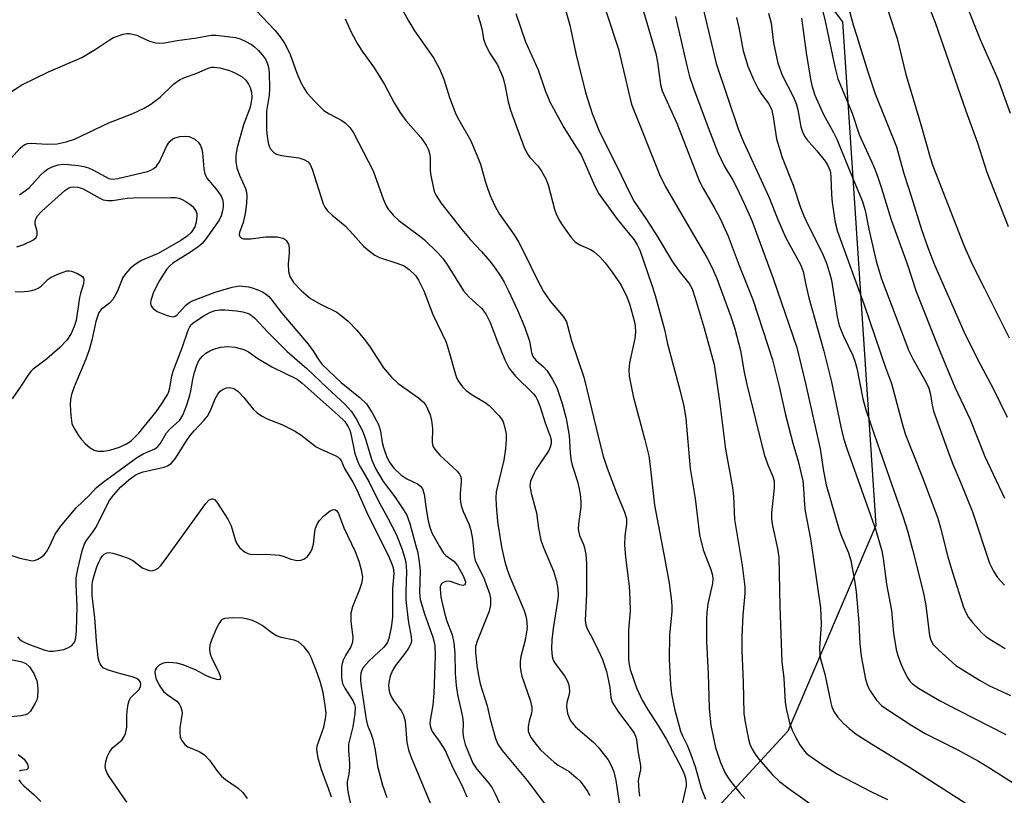
# Model space of a CAD drawing. Units: inches. Extents: x 1285760 to 1291760, y 481452 to 485453.
# Drawn here: x 1288821 to 1289041, y 483102 to 483275 of the extents above; entities that cross this region are included whole.
import ezdxf

# ---------------------------------------------------------------- set-up
doc = ezdxf.new("R2010")
doc.units = ezdxf.units.IN
doc.header["$MEASUREMENT"] = 0
doc.layers.add('NTRL-Trees', color=3, linetype='Continuous')
doc.layers.add('Undefined', color=1, linetype='Continuous')

msp = doc.modelspace()

# ---------------------------------------------------------------- linework, layer by layer
at = {"layer": 'NTRL-Trees'}
msp.add_lwpolyline([(1288596.38, 483424.43), (1288678.54, 483382.33), (1288724.37, 483378.17), (1288778.54, 483403.17), (1288811.76, 483414.24), (1288836.12, 483411.32), (1288955.05, 483340.15), (1289004.69, 483274.59), (1289012.18, 483162.22), (1288992.51, 483116.33), (1288953.54, 483074), (1288937.1, 483061.13), (1288904.98, 483066.34), (1288865.05, 483055.92), (1288852.03, 483023.8), (1288812.1, 482897.07), (1288780.85, 482737.35), (1288766.1, 482619.29), (1288756.52, 482575.98), (1288744.35, 482507.62)], dxfattribs=at)
at = {"layer": 'Undefined'}
for points, elevation in [([(1289019.81, 483288.54), (1289025.41, 483274.5), (1289032.28, 483254.78), (1289034.86, 483247.61), (1289036.96, 483241.1), (1289041.69, 483228.94)], 256), ([(1288972.01, 483284.53), (1288976.5, 483265.31), (1288981.46, 483250.78), (1288982.64, 483247.85), (1288988.31, 483235.56), (1288990.3, 483230.5), (1288992.03, 483226.57), (1288992.93, 483224.77), (1288995.31, 483220.44), (1288995.95, 483218.92), (1288996.53, 483215.95), (1288997.24, 483213.04), (1289000.54, 483201.13), (1289002.22, 483194.61), (1289004.35, 483184.24), (1289004.97, 483181.73), (1289005.79, 483179.18), (1289012.15, 483161.22), (1289013.5, 483156.54), (1289013.82, 483154.89), (1289014.54, 483149.16), (1289015.64, 483143.29), (1289016.12, 483138.21), (1289016.67, 483134.56), (1289017.06, 483133.21), (1289017.74, 483131.37), (1289018.54, 483129.6), (1289019.32, 483128.14), (1289019.76, 483127.51), (1289020.29, 483126.95), (1289021.66, 483125.92), (1289026.4, 483123.14), (1289030.5, 483120.99), (1289041.21, 483115.6)], 270), ([(1289005.07, 483281.44), (1289007.13, 483273.95), (1289007.9, 483271.4), (1289010.38, 483263.45), (1289012.03, 483258.57), (1289016.8, 483246.72), (1289018.4, 483240.76), (1289020.06, 483235.72), (1289022.37, 483228.29), (1289023.75, 483224.25), (1289025.29, 483220.4), (1289031.82, 483205.55), (1289034.84, 483199.34), (1289038.33, 483192.8), (1289041.48, 483186.38)], 260), ([(1289013.17, 483282.27), (1289016.9, 483270.94), (1289018.86, 483262.9), (1289022.08, 483252.23), (1289024.28, 483244.34), (1289024.9, 483242.47), (1289031.75, 483224.92), (1289033.66, 483220.55), (1289036.45, 483215.11), (1289041.91, 483204.09)], 258), ([(1288959.42, 483280.08), (1288963.07, 483267.54), (1288963.45, 483265.64), (1288964.12, 483260.67), (1288964.48, 483259.26), (1288967.77, 483252.02), (1288972.8, 483238.99), (1288973.59, 483237.45), (1288976.08, 483233.19), (1288977.33, 483230.9), (1288979.22, 483226.76), (1288981.65, 483220.27), (1288984.79, 483212.41), (1288989.11, 483199.22), (1288990.58, 483193.23), (1288991.96, 483186.94), (1288993.6, 483180.58), (1288994.82, 483176.6), (1288995.86, 483172.16), (1288996.05, 483170.51), (1288996.25, 483166.84), (1288996.4, 483165.41), (1288997.55, 483159.25), (1288999.83, 483143.85), (1288999.94, 483140.15), (1288999.62, 483134.87), (1288999.65, 483133.47), (1288999.84, 483132.47), (1289000.78, 483129.05), (1289002.1, 483122.62), (1289002.35, 483121.77), (1289002.8, 483120.73), (1289003.59, 483119.56), (1289004.91, 483118.07), (1289006.19, 483116.92), (1289007.79, 483115.69), (1289011.18, 483113.5), (1289019.43, 483108.46), (1289032.33, 483100.2)], 274), ([(1288873.82, 483277.18), (1288878, 483272.74), (1288879.22, 483271.3), (1288880.15, 483269.88), (1288881.36, 483267.55), (1288882.89, 483263.19), (1288883.79, 483261.07), (1288884.48, 483259.86), (1288885.27, 483258.71), (1288886.85, 483256.95), (1288888.99, 483254.87), (1288890.18, 483254.08), (1288892.98, 483252.58), (1288893.72, 483252.11), (1288894.75, 483251.08), (1288895.61, 483249.89), (1288899.94, 483241.34), (1288900.44, 483240.11), (1288902.21, 483235.09), (1288902.87, 483233.54), (1288903.3, 483232.81), (1288904.44, 483231.46), (1288905.67, 483230.26), (1288910.3, 483226.89), (1288911.45, 483225.96), (1288914.39, 483223.05), (1288915.58, 483221.74), (1288916.71, 483220.08), (1288920.11, 483214.62), (1288921.41, 483213.17), (1288924.21, 483210.62), (1288925.17, 483209.29), (1288926.06, 483207.56), (1288927.72, 483203.19), (1288929.34, 483199.2), (1288930.27, 483197.43), (1288931.05, 483196.36), (1288931.77, 483195.55), (1288935.78, 483191.59), (1288936.27, 483190.94), (1288936.65, 483190.21), (1288937.21, 483188.68), (1288938.32, 483185.12), (1288939.5, 483182.15), (1288939.66, 483181.34), (1288939.67, 483180.53), (1288939.5, 483179.74), (1288939.14, 483179), (1288936.35, 483174.78), (1288935.79, 483173.78), (1288935.11, 483172.15), (1288934.93, 483171.05), (1288935.2, 483169.44), (1288936.45, 483165.05), (1288936.86, 483161.64), (1288937.39, 483158.93), (1288937.96, 483157.31), (1288940.22, 483152.07), (1288940.86, 483149.8), (1288941.21, 483148.1), (1288941.29, 483146.85), (1288941.21, 483145.81), (1288940.16, 483139.27), (1288939.82, 483136.72), (1288939.75, 483134.73), (1288939.9, 483133.02), (1288940.16, 483132.2), (1288940.56, 483131.42), (1288942.67, 483128.67), (1288943.27, 483127.67), (1288943.57, 483126.89), (1288943.72, 483126.12), (1288943.75, 483125.08), (1288943.61, 483124.3), (1288943.18, 483122.76), (1288943.09, 483121.83), (1288943.37, 483120.25), (1288943.96, 483118.8), (1288944.36, 483118.16), (1288945.15, 483117.31), (1288949.23, 483113.81), (1288950.22, 483112.75), (1288952.41, 483109.92), (1288953.19, 483108.49), (1288953.7, 483107.26), (1288954.16, 483105.33), (1288955.26, 483097.86)], 288), ([(1288906.57, 483277.19), (1288907.83, 483274.88), (1288909.2, 483272.63), (1288913.4, 483266.62), (1288914.8, 483264.16), (1288915.7, 483261.83), (1288916.99, 483257.76), (1288918.44, 483253.99), (1288919.07, 483252.72), (1288921.71, 483248.23), (1288923.2, 483244.75), (1288923.91, 483242.84), (1288924.96, 483239.04), (1288925.61, 483237.09), (1288926.23, 483235.48), (1288927.27, 483233.23), (1288928.19, 483231.69), (1288931.43, 483227.06), (1288932.38, 483225.56), (1288933.77, 483222.95), (1288936.62, 483217.01), (1288938.01, 483214.46), (1288939.5, 483212.31), (1288942.46, 483208.77), (1288943.09, 483207.69), (1288943.44, 483206.59), (1288944.23, 483203.47), (1288947.01, 483195.36), (1288950.48, 483180.91), (1288951.32, 483177.71), (1288952.22, 483175.02), (1288954.27, 483169.51), (1288956, 483165.41), (1288956.49, 483163.76), (1288956.54, 483162.61), (1288956.1, 483159.87), (1288956.05, 483157.94), (1288956.27, 483155.18), (1288957.07, 483148.66), (1288957.24, 483145.76), (1288957.29, 483143.18), (1288956.97, 483138.84), (1288956.94, 483136.55), (1288956.99, 483132.27), (1288957.08, 483131.18), (1288957.3, 483130.06), (1288958.75, 483126.01), (1288960.02, 483123.25), (1288961.16, 483121.25), (1288963.65, 483117.47), (1288965.44, 483114.49), (1288968.82, 483108.12), (1288969.37, 483106.84), (1288969.69, 483105.81), (1288969.82, 483104.82), (1288969.79, 483104.05), (1288968.44, 483097.9)], 284), ([(1288942.58, 483278.32), (1288943.87, 483273.89), (1288945.19, 483267.58), (1288947.36, 483258.87), (1288948.87, 483254.14), (1288950.49, 483250.07), (1288954.45, 483242.3), (1288957.3, 483236.24), (1288958.19, 483234.53), (1288960.94, 483230.52), (1288963.35, 483226.83), (1288966.79, 483221.07), (1288968.51, 483218.68), (1288970.5, 483216.26), (1288971.14, 483215.06), (1288971.84, 483212.95), (1288973.85, 483206.27), (1288976.04, 483198.17), (1288977.29, 483189.98), (1288978.62, 483179.29), (1288980.19, 483170.72), (1288980.36, 483168.8), (1288980.61, 483163.56), (1288982.33, 483153.31), (1288982.92, 483148.54), (1288982.9, 483147.04), (1288982.44, 483142.22), (1288982.22, 483137.53), (1288982.28, 483134.33), (1288982.58, 483127.3), (1288982.73, 483120.29), (1288983, 483118.35), (1288983.76, 483114.57), (1288984.05, 483113.43), (1288984.52, 483112.33), (1288985.23, 483111.18), (1288986.07, 483110.07), (1288989.13, 483106.6), (1288990.67, 483105.09), (1288992.5, 483103.67), (1289002.58, 483096.52)], 278), ([(1289032.12, 483279.12), (1289035.47, 483270.65), (1289039.39, 483261.85), (1289042.13, 483254.25)], 254), ([(1288893.7, 483275.26), (1288895.1, 483272.16), (1288896.53, 483269.56), (1288897.63, 483267.82), (1288900.03, 483264.58), (1288901.43, 483262.38), (1288902.48, 483260.64), (1288904.62, 483256.58), (1288905.88, 483254.44), (1288907.22, 483252.63), (1288910.61, 483248.79), (1288911.81, 483247.13), (1288912.33, 483246.06), (1288912.55, 483245.28), (1288912.65, 483244.43), (1288912.72, 483241.48), (1288912.83, 483240.31), (1288913.42, 483237.44), (1288913.68, 483236.61), (1288914.03, 483235.86), (1288915.1, 483234.23), (1288919.74, 483228.29), (1288921.62, 483226.05), (1288924.14, 483223.37), (1288925.98, 483221.23), (1288927.22, 483219.66), (1288928.34, 483217.99), (1288929.18, 483216.56), (1288930.16, 483214.62), (1288932.17, 483210.25), (1288933.8, 483206.43), (1288934.86, 483203.34), (1288935.31, 483200.87), (1288935.6, 483199.96), (1288936.24, 483199.15), (1288937.99, 483197.61), (1288938.78, 483196.76), (1288940.02, 483194.8), (1288940.95, 483192.99), (1288942.18, 483189.44), (1288943.06, 483186.11), (1288943.72, 483182.28), (1288943.94, 483178.39), (1288944.15, 483176.68), (1288944.38, 483175.69), (1288945.54, 483172.07), (1288945.95, 483170.38), (1288946.13, 483169.24), (1288946.29, 483167.51), (1288946.29, 483166.36), (1288945.77, 483162.56), (1288945.72, 483161.4), (1288946.04, 483159.99), (1288946.91, 483157.99), (1288947.17, 483157.21), (1288947.4, 483155.77), (1288947.57, 483153.73), (1288947.58, 483146.99), (1288947.3, 483141.13), (1288947.4, 483140.09), (1288947.73, 483139.18), (1288948.8, 483137.32), (1288950.18, 483134.43), (1288951.14, 483132.31), (1288951.63, 483131), (1288952.04, 483129.62), (1288952.5, 483127.58), (1288952.77, 483126.11), (1288953, 483123.86), (1288953.33, 483122.84), (1288954.73, 483120.57), (1288957.81, 483116.59), (1288958.24, 483115.88), (1288958.54, 483115.2), (1288958.73, 483114.44), (1288959.06, 483111.96), (1288959.64, 483108.64), (1288959.6, 483107.81), (1288959.14, 483105.31), (1288959.23, 483103.09), (1288959.42, 483101.81)], 286), ([(1288923.36, 483276.17), (1288923.94, 483274.18), (1288924.28, 483272.75), (1288924.62, 483270.79), (1288924.98, 483269.73), (1288925.94, 483267.72), (1288927.72, 483265.01), (1288928.89, 483262.29), (1288929.27, 483260.91), (1288930.13, 483256.75), (1288930.61, 483254.95), (1288933.69, 483246.57), (1288934.45, 483245), (1288934.94, 483244.36), (1288936.72, 483242.5), (1288937.51, 483241.31), (1288938.49, 483239.58), (1288938.99, 483238.25), (1288940.42, 483232.85), (1288940.82, 483231.77), (1288941.42, 483230.53), (1288941.97, 483229.57), (1288942.79, 483228.38), (1288944.17, 483226.53), (1288944.92, 483225.68), (1288945.36, 483225.31), (1288946.11, 483224.86), (1288948.49, 483223.8), (1288949.23, 483223.36), (1288950.54, 483222.17), (1288951.76, 483220.88), (1288953.34, 483218.77), (1288955.34, 483215.87), (1288956.61, 483213.27), (1288957.18, 483211.67), (1288958.29, 483207.71), (1288958.47, 483206.71), (1288958.54, 483205.39), (1288958.39, 483203.99), (1288957.16, 483198.51), (1288957.05, 483197.03), (1288957.12, 483195.57), (1288957.98, 483191.12), (1288960.62, 483181.35), (1288961.46, 483177.8), (1288961.79, 483175.48), (1288962.76, 483166.74), (1288965.08, 483154.64), (1288966, 483149.36), (1288966.57, 483145.35), (1288966.66, 483144.06), (1288966.64, 483143.02), (1288966.07, 483137.74), (1288966.02, 483132.43), (1288966.34, 483126.68), (1288966.58, 483124.69), (1288967.25, 483121.28), (1288968.58, 483116.34), (1288968.98, 483115.32), (1288970.06, 483113.23), (1288970.9, 483111.13), (1288971.81, 483108.45), (1288973.2, 483103.6), (1288973.68, 483102.27), (1288974.17, 483101.19)], 282), ([(1288931.78, 483276.45), (1288933.98, 483270.17), (1288936.77, 483263.89), (1288938.34, 483259.27), (1288939.38, 483256.74), (1288942.49, 483251.08), (1288945.31, 483246.69), (1288946.37, 483244.92), (1288949.39, 483238.08), (1288950.34, 483236.22), (1288954.39, 483230.57), (1288958.19, 483225.95), (1288958.87, 483224.89), (1288959.46, 483223.65), (1288962.09, 483216.1), (1288962.87, 483213.58), (1288965, 483205.96), (1288965.69, 483202.77), (1288968.42, 483192.53), (1288969.31, 483188.86), (1288969.77, 483186.12), (1288970.73, 483174.95), (1288971.84, 483168.25), (1288972.81, 483160.13), (1288973.63, 483156.8), (1288975.36, 483152.43), (1288975.71, 483151.12), (1288975.77, 483150.35), (1288975.69, 483149.31), (1288974.68, 483144.72), (1288974.42, 483142.83), (1288974.33, 483141.42), (1288974.37, 483136.34), (1288974.77, 483129.21), (1288974.93, 483121.43), (1288975.36, 483117.58), (1288976.35, 483112.72), (1288977.48, 483109.32), (1288978.46, 483107.08), (1288979.02, 483106.15), (1288979.72, 483105.2), (1288981.74, 483102.66), (1288982.9, 483101.34)], 280), ([(1288952, 483276.84), (1288954.69, 483268.56), (1288957.23, 483257.76), (1288957.71, 483256.06), (1288963.86, 483240.54), (1288965.16, 483237.99), (1288970.92, 483228.02), (1288974.46, 483222.07), (1288975.68, 483219.57), (1288976.64, 483217.32), (1288979.82, 483208.89), (1288980.7, 483206.12), (1288981.96, 483201.31), (1288982.8, 483196.42), (1288983.35, 483193.68), (1288987.27, 483178.08), (1288988.02, 483175.78), (1288989.19, 483173.2), (1288989.45, 483172.16), (1288989.47, 483170.59), (1288988.89, 483165.03), (1288988.86, 483163.71), (1288989.09, 483162.12), (1288990.24, 483157.08), (1288990.5, 483155.16), (1288990.75, 483144.26), (1288991.18, 483131.8), (1288991.62, 483128.17), (1288991.95, 483122.75), (1288992.19, 483121.02), (1288992.87, 483118.16), (1288993.5, 483116.58), (1288994.24, 483115.05), (1288995.23, 483113.29), (1288995.98, 483112.14), (1288996.61, 483111.43), (1288997.48, 483110.72), (1289000.38, 483108.73), (1289003.62, 483106.75), (1289011.03, 483102.85), (1289014.8, 483101.06)], 276), ([(1288967.45, 483275.78), (1288970.03, 483264.54), (1288970.59, 483262.44), (1288971.47, 483259.81), (1288974.73, 483251.01), (1288976.87, 483245.45), (1288978.28, 483242.49), (1288980.25, 483239.26), (1288981.07, 483237.74), (1288982.85, 483233.96), (1288984.46, 483230.26), (1288989.28, 483217.34), (1288994.54, 483201.95), (1288996.46, 483193.9), (1288999.72, 483179.37), (1289000.48, 483174.36), (1289001.11, 483171.28), (1289003.96, 483161.26), (1289004.59, 483159.59), (1289006.08, 483156.13), (1289006.56, 483154.45), (1289007.5, 483149.52), (1289007.79, 483147.45), (1289008.33, 483140.6), (1289008.58, 483135.84), (1289008.86, 483133.08), (1289009.87, 483127.93), (1289010.41, 483126.3), (1289010.91, 483125.31), (1289012.29, 483123.24), (1289013.44, 483122.08), (1289015.26, 483120.77), (1289020.16, 483117.58), (1289023.18, 483115.8), (1289030.46, 483112.14), (1289035.04, 483109.66), (1289037.54, 483108.18), (1289042.69, 483104.88)], 272), ([(1288981.08, 483275.62), (1288981.6, 483273.37), (1288982.57, 483268.17), (1288983.57, 483264.76), (1288984.85, 483261.78), (1288985.87, 483259.66), (1288986.5, 483258.67), (1288988.17, 483256.42), (1288988.84, 483255.13), (1288989.26, 483253.46), (1288989.97, 483248.5), (1288991.24, 483244.33), (1288993.7, 483238.21), (1288995.37, 483233.2), (1288996.09, 483231.34), (1288996.9, 483229.53), (1289000.27, 483222.95), (1289001.2, 483220.53), (1289001.91, 483218.34), (1289002.26, 483216.95), (1289003.55, 483208.8), (1289004, 483206.83), (1289004.92, 483204.46), (1289006.99, 483200.14), (1289007.5, 483198.88), (1289007.92, 483197.31), (1289009.29, 483190.49), (1289009.94, 483188.02), (1289012.5, 483180.42), (1289018.28, 483164.08), (1289019.21, 483161.03), (1289020.43, 483156.59), (1289022.81, 483147.1), (1289023.34, 483144.38), (1289024.13, 483137.7), (1289024.44, 483136.64), (1289024.93, 483135.7), (1289026.11, 483134.45), (1289030.05, 483131), (1289035.31, 483127.69), (1289037.38, 483126.55), (1289042.23, 483124.32)], 268), ([(1288988.23, 483276.55), (1288988.81, 483274.3), (1288989.33, 483269.96), (1288990.3, 483265.37), (1288991.26, 483262.7), (1288993.71, 483257.96), (1288994.36, 483256.37), (1288994.78, 483254.98), (1288995.44, 483251.16), (1288995.76, 483250.1), (1288996.26, 483249.09), (1288996.74, 483248.4), (1288999.01, 483245.85), (1289000.83, 483243.55), (1289001.46, 483242.57), (1289001.89, 483241.56), (1289002.06, 483240.91), (1289002.15, 483240.06), (1289002.26, 483236.05), (1289002.41, 483234.3), (1289003.08, 483229.87), (1289003.59, 483227.86), (1289009.56, 483211.47), (1289014.35, 483197.47), (1289015.65, 483193.93), (1289018.03, 483185), (1289018.74, 483182.71), (1289022.59, 483172.94), (1289025.99, 483163.83), (1289026.62, 483161.73), (1289028.26, 483155.23), (1289029.26, 483151.72), (1289031.76, 483144.02), (1289032.3, 483142.7), (1289032.83, 483141.7), (1289033.7, 483140.58), (1289035.83, 483138.28), (1289036.67, 483137.52), (1289037.6, 483136.88), (1289041.01, 483134.81)], 266), ([(1288995.55, 483275.41), (1288996.63, 483267.71), (1288997.57, 483261.83), (1288997.89, 483260.41), (1288998.57, 483258.23), (1288999.11, 483256.89), (1289000.5, 483253.98), (1289002.71, 483249.96), (1289003.46, 483248.45), (1289006.85, 483240.01), (1289009.18, 483234.55), (1289009.79, 483232.52), (1289010.59, 483228.37), (1289012.25, 483221.23), (1289013.44, 483217.31), (1289019.52, 483201.22), (1289020.39, 483199.44), (1289023.37, 483194.14), (1289023.97, 483192.84), (1289024.38, 483191.48), (1289024.73, 483189.07), (1289025.05, 483187.77), (1289028.53, 483178.08), (1289029.34, 483175.93), (1289031.07, 483171.91), (1289033.71, 483165.28), (1289037.51, 483153.83), (1289038.39, 483152.04), (1289039.28, 483150.62), (1289040.85, 483148.92)], 264), ([(1289000.31, 483276.96), (1289000.87, 483274.77), (1289002.98, 483264.61), (1289003.71, 483261.93), (1289006.84, 483254.21), (1289008.46, 483249.48), (1289011.61, 483242.5), (1289012.47, 483240.38), (1289013.38, 483237.7), (1289015.58, 483230.44), (1289019.14, 483220.59), (1289021.18, 483214.42), (1289026.12, 483201.89), (1289029.81, 483193.07), (1289033.22, 483185.9), (1289036.48, 483177.6), (1289040.87, 483168.31)], 262), ([(1288811.73, 483254.24), (1288821.51, 483260.53), (1288827.52, 483263.48), (1288834.94, 483266.66), (1288837.95, 483268.43), (1288841.05, 483270.55), (1288842.04, 483271.12), (1288844.19, 483271.91), (1288845.01, 483272.05), (1288845.57, 483272.03), (1288847.25, 483271.64), (1288849.53, 483270.56), (1288850.33, 483270.27), (1288851.41, 483269.97), (1288852.23, 483269.86), (1288853.36, 483269.95), (1288856.18, 483270.48), (1288860.62, 483271.08), (1288863.84, 483271.65), (1288864.91, 483271.64), (1288869.23, 483271.14), (1288870.28, 483270.8), (1288871.55, 483270.22), (1288872.79, 483269.56), (1288873.46, 483269.08), (1288874.28, 483268.33), (1288875.23, 483267.22), (1288875.91, 483266.28), (1288876.38, 483265.27), (1288876.58, 483264.46), (1288876.73, 483263.34), (1288876.81, 483259.75), (1288876.72, 483258.26), (1288876.18, 483254.69), (1288876.16, 483250.55), (1288876.28, 483249.09), (1288876.5, 483247.66), (1288876.75, 483246.86), (1288877.01, 483246.36), (1288877.73, 483245.51), (1288878.42, 483245.08), (1288879.54, 483244.81), (1288883.39, 483244.29), (1288884.5, 483243.92), (1288885.46, 483243.35), (1288885.91, 483242.78), (1288886.36, 483241.75), (1288888.8, 483234.03), (1288889.17, 483233.27), (1288889.8, 483232.43), (1288890.82, 483231.46), (1288893.69, 483229.07), (1288895.53, 483227.19), (1288897.82, 483224.58), (1288899.14, 483223.42), (1288900.37, 483222.58), (1288901.39, 483222.03), (1288905.49, 483220.7), (1288906.86, 483220.14), (1288908.03, 483219.34), (1288909.46, 483217.95), (1288910.1, 483216.98), (1288911.28, 483214.57), (1288913.26, 483209.33), (1288916.23, 483203.11), (1288916.96, 483200.94), (1288918.36, 483195.89), (1288918.67, 483195.07), (1288919.07, 483194.31), (1288919.9, 483193.14), (1288920.7, 483192.35), (1288922.08, 483191.41), (1288924.95, 483189.71), (1288925.84, 483189.03), (1288928.05, 483186.76), (1288928.57, 483186.08), (1288928.95, 483185.34), (1288929.36, 483184), (1288929.62, 483182.62), (1288929.65, 483181.44), (1288929.53, 483179.36), (1288929.15, 483176.82), (1288927.44, 483169.73), (1288927.31, 483168.44), (1288927.39, 483166.76), (1288927.74, 483163.13), (1288928.36, 483158.79), (1288928.67, 483157.08), (1288929.36, 483154.13), (1288929.88, 483152.38), (1288930.49, 483150.77), (1288933.67, 483143.27), (1288934.06, 483142.02), (1288934.21, 483141.22), (1288934.31, 483139.56), (1288934.22, 483138.42), (1288933.81, 483136.38), (1288932.94, 483132.99), (1288932.81, 483131.85), (1288932.78, 483130.71), (1288932.9, 483129.62), (1288933.13, 483128.57), (1288935.06, 483123.06), (1288935.36, 483121.7), (1288935.39, 483120.91), (1288935.32, 483120.38), (1288934.8, 483118.53), (1288934.58, 483117.41), (1288934.59, 483116.32), (1288934.83, 483115.54), (1288935.22, 483114.82), (1288936.07, 483113.7), (1288937.35, 483112.2), (1288939.03, 483110.57), (1288940.34, 483109.42), (1288941.27, 483108.78), (1288943.68, 483107.34), (1288945.37, 483105.95), (1288946.15, 483105.15), (1288947.24, 483103.77), (1288947.88, 483102.79), (1288948.23, 483102)], 290), ([(1288818.39, 483243.42), (1288821.15, 483246.41), (1288821.78, 483246.98), (1288822.21, 483247.24), (1288822.84, 483247.46), (1288823.63, 483247.54), (1288827.23, 483247.35), (1288829.4, 483247.41), (1288831.46, 483247.84), (1288833.33, 483248.47), (1288840.99, 483252.07), (1288846.32, 483254.18), (1288848.87, 483255.35), (1288850.33, 483256.24), (1288852.43, 483257.78), (1288855.41, 483260.68), (1288856.75, 483261.66), (1288857.73, 483262.14), (1288860.63, 483263.19), (1288863.12, 483264.26), (1288863.88, 483264.48), (1288864.4, 483264.54), (1288865.75, 483264.36), (1288867.92, 483263.74), (1288869.21, 483263.18), (1288870.69, 483262.36), (1288871.53, 483261.64), (1288872.17, 483260.75), (1288872.53, 483259.98), (1288872.83, 483258.86), (1288872.88, 483257.72), (1288872.69, 483256.33), (1288872.4, 483255.37), (1288871.03, 483251.65), (1288869.64, 483246.55), (1288869.31, 483244.85), (1288869.29, 483243.48), (1288869.56, 483242.06), (1288870.13, 483240.38), (1288871.44, 483237.45), (1288871.68, 483236.63), (1288871.77, 483235.8), (1288871.67, 483234.12), (1288871.37, 483231.87), (1288870.93, 483229.88), (1288870.1, 483227.59), (1288870.06, 483227.11), (1288870.18, 483226.75), (1288870.56, 483226.35), (1288871.01, 483226.21), (1288871.54, 483226.17), (1288872.69, 483226.23), (1288875.94, 483226.66), (1288878.53, 483226.64), (1288879.81, 483226.37), (1288880.22, 483226.16), (1288880.58, 483225.84), (1288881.09, 483225.02), (1288881.23, 483224.18), (1288881.21, 483222.99), (1288880.97, 483220.58), (1288881.08, 483218.88), (1288881.37, 483217.81), (1288882.15, 483216.48), (1288883.97, 483214.57), (1288885.94, 483212.92), (1288888.37, 483211.52), (1288891.88, 483209.81), (1288892.83, 483209.12), (1288894.41, 483207.79), (1288896.31, 483205.84), (1288898.29, 483203.41), (1288899.3, 483202.02), (1288902.27, 483197.45), (1288904.05, 483195.31), (1288905.51, 483193.95), (1288910.1, 483190.71), (1288911.19, 483189.77), (1288911.7, 483189.07), (1288912.1, 483188.3), (1288912.65, 483186.94), (1288913.02, 483185.69), (1288913.18, 483183.85), (1288913.1, 483180.82), (1288913.18, 483180.3), (1288913.38, 483179.82), (1288913.98, 483178.93), (1288914.87, 483177.91), (1288918.74, 483174.35), (1288919.22, 483173.72), (1288919.44, 483173.25), (1288919.57, 483172.75), (1288919.62, 483171.96), (1288919.37, 483169.48), (1288919.35, 483168.31), (1288919.42, 483167.46), (1288919.59, 483166.66), (1288920.03, 483165.37), (1288921.34, 483162.59), (1288921.8, 483161.2), (1288922.17, 483159.18), (1288922.52, 483155.45), (1288922.75, 483154.4), (1288923.17, 483153.42), (1288924.59, 483150.68), (1288925.94, 483147.02), (1288926.18, 483145.99), (1288926.15, 483144.54), (1288925.87, 483143.11), (1288923.14, 483136.43), (1288922.82, 483135.24), (1288922.78, 483133.92), (1288923.09, 483130.99), (1288923.37, 483129.11), (1288923.84, 483126.93), (1288925.38, 483121.96), (1288925.97, 483119.32), (1288927.27, 483114.68), (1288927.77, 483113.41), (1288928.74, 483112.03), (1288934.3, 483105.35), (1288940.22, 483097.54)], 292), ([(1288821.02, 483236), (1288823.16, 483237.58), (1288825.68, 483240.39), (1288826.58, 483241.24), (1288827.31, 483241.74), (1288828.35, 483242.3), (1288829.69, 483242.75), (1288830.77, 483242.86), (1288831.89, 483242.81), (1288834.13, 483242.56), (1288835.42, 483242.31), (1288836.41, 483242.01), (1288837.42, 483241.57), (1288840.93, 483239.67), (1288841.72, 483239.51), (1288842.95, 483239.64), (1288849.63, 483241.26), (1288850.37, 483241.52), (1288851.02, 483241.88), (1288851.62, 483242.43), (1288852.28, 483243.41), (1288853.87, 483246.82), (1288854.31, 483247.55), (1288854.66, 483247.97), (1288855.27, 483248.48), (1288855.74, 483248.73), (1288856.79, 483249.02), (1288857.88, 483249.14), (1288858.93, 483249), (1288860.15, 483248.45), (1288860.97, 483247.73), (1288861.43, 483247.02), (1288861.72, 483246.21), (1288861.9, 483245.36), (1288862.14, 483241.81), (1288862.37, 483240.7), (1288862.86, 483239.76), (1288865.01, 483237.2), (1288866.02, 483235.72), (1288866.31, 483234.96), (1288866.49, 483234.16), (1288866.5, 483233.32), (1288866.37, 483232.47), (1288866.07, 483231.35), (1288865.56, 483230.37), (1288862.68, 483226.28), (1288861.8, 483225.19), (1288860.91, 483224.43), (1288859.23, 483223.24), (1288855.24, 483220.74), (1288854.6, 483220.21), (1288853.87, 483219.34), (1288852.27, 483216.93), (1288850.97, 483214.31), (1288850.31, 483212.41), (1288850.27, 483211.88), (1288850.45, 483211.2), (1288850.84, 483210.62), (1288851.77, 483210.01), (1288853.98, 483209.11), (1288854.79, 483208.88), (1288855.3, 483208.82), (1288855.75, 483208.93), (1288856.13, 483209.17), (1288858.06, 483211.36), (1288858.73, 483211.88), (1288859.43, 483212.27), (1288864.69, 483214.29), (1288868.48, 483215.44), (1288870.14, 483215.7), (1288872.14, 483215.51), (1288872.95, 483215.29), (1288874.25, 483214.8), (1288875.27, 483214.34), (1288875.97, 483213.93), (1288876.59, 483213.41), (1288877.14, 483212.81), (1288879.57, 483209.62), (1288885.48, 483202.69), (1288886.68, 483201.07), (1288887.88, 483199.03), (1288888.58, 483198.14), (1288892.84, 483194.16), (1288897.05, 483190.7), (1288898.44, 483189.37), (1288899.75, 483187.38), (1288901.18, 483184.75), (1288901.63, 483183.27), (1288902, 483180.74), (1288902.24, 483179.66), (1288903.02, 483177.46), (1288903.68, 483176.24), (1288904.67, 483174.93), (1288906.17, 483173.5), (1288907.51, 483172.62), (1288909.88, 483171.53), (1288910.54, 483171.02), (1288911, 483170.4), (1288911.36, 483169.24), (1288911.78, 483165.84), (1288912.27, 483163.24), (1288912.62, 483161.85), (1288913.09, 483160.62), (1288914.76, 483157.52), (1288915.69, 483156.08), (1288916.22, 483155.53), (1288917.94, 483154.27), (1288918.8, 483153.27), (1288920.05, 483151.03), (1288920.58, 483149.68), (1288920.52, 483149.13), (1288920.4, 483148.99), (1288920.03, 483148.87), (1288919.32, 483148.99), (1288917.2, 483149.75), (1288916.67, 483149.79), (1288916.15, 483149.71), (1288915.47, 483149.41), (1288915.17, 483149.11), (1288914.95, 483148.57), (1288914.89, 483148.03), (1288915.09, 483146.27), (1288915.78, 483143.05), (1288916.36, 483141.13), (1288917.56, 483137.8), (1288917.99, 483136.08), (1288918.22, 483133.64), (1288918.29, 483129.18), (1288918.5, 483126.52), (1288918.79, 483124.48), (1288919.91, 483119.56), (1288920.02, 483118.23), (1288920.01, 483115.95), (1288920.09, 483114.83), (1288920.53, 483113.37), (1288921.67, 483110.42), (1288922.24, 483109.18), (1288923.13, 483107.86), (1288925.62, 483104.86), (1288926.5, 483103.66), (1288927.18, 483102.38), (1288928.14, 483100.26)], 294), ([(1288820.41, 483224.41), (1288822.03, 483224.92), (1288824.16, 483225.96), (1288824.75, 483226.49), (1288824.99, 483227.08), (1288824.97, 483227.83), (1288824.55, 483229.47), (1288824.5, 483230.01), (1288824.64, 483230.65), (1288825.03, 483231.31), (1288826.03, 483232.34), (1288831.11, 483236.98), (1288832.01, 483237.6), (1288832.5, 483237.76), (1288833.01, 483237.81), (1288834.08, 483237.73), (1288835.12, 483237.44), (1288838.93, 483235.25), (1288839.72, 483234.94), (1288840.72, 483234.74), (1288841.81, 483234.74), (1288845.03, 483235.24), (1288846.49, 483235.35), (1288854.84, 483235.44), (1288855.8, 483235.4), (1288856.61, 483235.26), (1288857.2, 483235.06), (1288858.16, 483234.54), (1288859.07, 483233.92), (1288859.69, 483233.39), (1288860.18, 483232.76), (1288860.43, 483232.3), (1288860.57, 483231.8), (1288860.62, 483231.27), (1288860.48, 483229.9), (1288860.13, 483228.91), (1288859.33, 483227.62), (1288858.42, 483226.76), (1288857.01, 483225.84), (1288851.96, 483222.96), (1288850.74, 483222.37), (1288848.28, 483221.34), (1288847.5, 483220.92), (1288846.53, 483220.26), (1288845.67, 483219.47), (1288844.68, 483218.4), (1288844.12, 483217.57), (1288842.82, 483214.39), (1288841.87, 483212.68), (1288841.15, 483211.86), (1288839.23, 483210.44), (1288838.75, 483209.75), (1288838.09, 483207.75), (1288837.2, 483203.59), (1288836.58, 483201.44), (1288835.81, 483199.37), (1288833.23, 483193.14), (1288832.65, 483191.47), (1288832.41, 483190.32), (1288832.37, 483189.14), (1288832.45, 483186.76), (1288832.68, 483185.02), (1288833.13, 483184.01), (1288834.16, 483182.33), (1288834.85, 483181.42), (1288835.67, 483180.56), (1288836.77, 483179.58), (1288837.72, 483179.02), (1288838.48, 483178.83), (1288839.83, 483178.79), (1288841.18, 483179.04), (1288843.31, 483179.74), (1288844.91, 483180.46), (1288845.93, 483181.15), (1288847.58, 483182.79), (1288851.51, 483187.6), (1288852.87, 483189.55), (1288854.12, 483191.57), (1288854.36, 483192.1), (1288854.6, 483192.93), (1288855.05, 483195.57), (1288855.34, 483196.7), (1288857.44, 483202.11), (1288858.7, 483205.82), (1288859.02, 483206.55), (1288859.36, 483207.05), (1288860.21, 483207.78), (1288862.41, 483209.17), (1288863.67, 483209.84), (1288864.68, 483210.19), (1288865.75, 483210.36), (1288866.87, 483210.39), (1288869.48, 483210.15), (1288870.91, 483209.94), (1288872.27, 483209.44), (1288872.77, 483209.14), (1288873.45, 483208.58), (1288876.51, 483205.31), (1288880.8, 483201.09), (1288885.15, 483197.27), (1288889.69, 483192.92), (1288893.7, 483189.23), (1288895.05, 483187.76), (1288896.16, 483186.05), (1288897.64, 483183.18), (1288898.24, 483181.51), (1288899.69, 483176.8), (1288900.51, 483174.96), (1288902.2, 483172.05), (1288904.81, 483168.64), (1288906.74, 483165.74), (1288907.46, 483164.5), (1288908.15, 483162.69), (1288909.52, 483157.71), (1288909.83, 483156.41), (1288910.13, 483154.7), (1288910.44, 483152.13), (1288910.27, 483147.21), (1288910.46, 483145.71), (1288911.43, 483142.52), (1288913.3, 483137.33), (1288913.54, 483136.5), (1288913.73, 483135.36), (1288913.77, 483133.09), (1288913.5, 483124.79), (1288913.25, 483122.12), (1288912.67, 483118.76), (1288912.64, 483117.97), (1288912.74, 483117.22), (1288913.17, 483116.24), (1288914.86, 483113.89), (1288916.01, 483112.03), (1288917.73, 483108.13), (1288919.73, 483104.32), (1288920.9, 483101.67)], 296), ([(1288820.09, 483214.43), (1288821.23, 483214.41), (1288822.92, 483214.52), (1288823.75, 483214.65), (1288824.51, 483214.87), (1288825.21, 483215.2), (1288825.86, 483215.62), (1288827.41, 483217.17), (1288828.12, 483217.66), (1288829.96, 483218.5), (1288831.58, 483219.04), (1288832.12, 483219.09), (1288832.65, 483219), (1288833.95, 483218.48), (1288835.07, 483217.77), (1288835.34, 483217.4), (1288835.4, 483217.19), (1288835.3, 483216.18), (1288834.61, 483213.99), (1288834.42, 483213.12), (1288833.69, 483207.97), (1288833.26, 483206.67), (1288832.54, 483205.07), (1288831.56, 483203.61), (1288830, 483201.95), (1288827.02, 483199.34), (1288824.07, 483197.11), (1288823.55, 483196.62), (1288823.03, 483195.95), (1288821.34, 483193.29), (1288819.4, 483190.46)], 298), ([(1288818.45, 483155.82), (1288821.07, 483154.92), (1288823.54, 483154.4), (1288824.07, 483154.38), (1288824.6, 483154.48), (1288825.11, 483154.7), (1288825.85, 483155.16), (1288826.52, 483155.71), (1288827.06, 483156.38), (1288827.64, 483157.42), (1288829, 483160.3), (1288830.2, 483161.98), (1288833.67, 483166.14), (1288836.66, 483168.98), (1288838.11, 483170.61), (1288839.72, 483171.89), (1288847.14, 483177.34), (1288848.66, 483178.23), (1288851.22, 483179.32), (1288851.91, 483179.83), (1288852.41, 483180.49), (1288853.86, 483182.9), (1288854.58, 483183.71), (1288856.73, 483185.65), (1288857.07, 483186.1), (1288857.47, 483186.85), (1288858.24, 483188.72), (1288858.97, 483190.98), (1288859.3, 483192.3), (1288859.69, 483194.83), (1288859.99, 483196.18), (1288860.51, 483197.8), (1288861.09, 483199.08), (1288861.76, 483199.95), (1288862.6, 483200.67), (1288863.54, 483201.23), (1288864.56, 483201.67), (1288865.98, 483202.04), (1288867.45, 483202.2), (1288869.14, 483202), (1288871.07, 483201.52), (1288872.11, 483201), (1288874.25, 483199.53), (1288877.33, 483197.67), (1288883, 483194.86), (1288884.14, 483194.01), (1288892.18, 483186.86), (1288893.66, 483185.4), (1288894.42, 483184.27), (1288894.75, 483183.54), (1288895, 483182.68), (1288895.9, 483178.27), (1288896.62, 483176.22), (1288897.1, 483175.25), (1288899.09, 483171.87), (1288900.99, 483167.99), (1288903.27, 483163.86), (1288905.17, 483160.17), (1288906.47, 483156.87), (1288906.98, 483155.18), (1288907.23, 483154.03), (1288907.43, 483151.97), (1288907.23, 483147.53), (1288907.28, 483145.62), (1288907.8, 483141.06), (1288908.48, 483137.4), (1288908.53, 483136.49), (1288908.37, 483135.82), (1288907.83, 483134.83), (1288907, 483133.64), (1288904.93, 483131.02), (1288904.26, 483129.88), (1288903.77, 483128.59), (1288903.5, 483127.53), (1288903.42, 483126.65), (1288903.46, 483125.76), (1288903.62, 483124.94), (1288904.02, 483123.92), (1288904.49, 483123.18), (1288906.28, 483120.82), (1288906.76, 483119.92), (1288907.07, 483118.59), (1288907.5, 483113.83), (1288907.84, 483112.18), (1288908.38, 483110.67), (1288913.39, 483098.73)], 298), ([(1288820.55, 483137.39), (1288821.07, 483136.81), (1288821.75, 483136.34), (1288823.01, 483135.75), (1288824.86, 483135.07), (1288826.7, 483134.44), (1288827.73, 483134.21), (1288828.59, 483134.2), (1288830.06, 483134.39), (1288830.92, 483134.59), (1288831.95, 483135), (1288832.65, 483135.41), (1288833.19, 483135.94), (1288833.41, 483136.38), (1288833.59, 483137.13), (1288833.72, 483138.74), (1288833.87, 483144.18), (1288833.68, 483149.1), (1288833.71, 483150.54), (1288834.02, 483152.48), (1288834.98, 483156.6), (1288835.54, 483158.15), (1288835.99, 483158.86), (1288837.35, 483160.69), (1288838.03, 483161.77), (1288839.24, 483164.06), (1288840.97, 483167.62), (1288841.98, 483168.97), (1288843.66, 483170.88), (1288845.42, 483172.42), (1288846.82, 483173.47), (1288847.57, 483173.87), (1288848.61, 483174.22), (1288853.35, 483175.22), (1288854.07, 483175.52), (1288854.88, 483176.07), (1288855.77, 483177.12), (1288858.28, 483181.13), (1288859.12, 483182.33), (1288859.98, 483183.37), (1288862.24, 483185.72), (1288862.97, 483186.64), (1288863.66, 483187.92), (1288864.68, 483190.53), (1288865.27, 483191.52), (1288865.85, 483192.18), (1288866.52, 483192.67), (1288867.22, 483192.94), (1288867.89, 483193.01), (1288868.84, 483192.78), (1288869.76, 483192.17), (1288871.08, 483190.79), (1288873.26, 483188.13), (1288874.09, 483187.35), (1288875.01, 483186.67), (1288876.3, 483186), (1288879.6, 483184.77), (1288882.41, 483183.39), (1288883.83, 483182.49), (1288887.21, 483179.81), (1288888.27, 483179.26), (1288891.48, 483177.87), (1288892.17, 483177.47), (1288892.55, 483177.13), (1288892.81, 483176.72), (1288893.58, 483174.94), (1288895.42, 483171.91), (1288896.33, 483170.19), (1288898.46, 483165.31), (1288903.55, 483155.09), (1288904.09, 483153.84), (1288904.42, 483152.84), (1288904.55, 483151.55), (1288904.31, 483148.1), (1288904.25, 483141.76), (1288904, 483139.46), (1288903.46, 483137.02), (1288903.08, 483136.07), (1288902.38, 483135.07), (1288899.01, 483131.95), (1288897.81, 483130.59), (1288897.46, 483129.96), (1288897.24, 483129.24), (1288897.15, 483128.42), (1288897.16, 483127.55), (1288897.27, 483126.39), (1288898.38, 483118.92), (1288898.73, 483117.66), (1288899.55, 483115.65), (1288899.87, 483114.58), (1288900.39, 483112.09), (1288900.96, 483108.49), (1288902.07, 483104.3), (1288903.01, 483101.56)], 300), ([(1288845.01, 483100.52), (1288841.03, 483106.2), (1288840.58, 483106.95), (1288840.28, 483107.7), (1288840.17, 483108.45), (1288840.26, 483109.47), (1288840.63, 483110.6), (1288841.13, 483111.67), (1288841.81, 483112.58), (1288843.88, 483114.29), (1288844.33, 483115.01), (1288844.67, 483115.83), (1288844.98, 483117.23), (1288844.98, 483119.68), (1288845.07, 483120.87), (1288845.28, 483122.33), (1288845.5, 483123.16), (1288845.89, 483123.86), (1288847.67, 483125.52), (1288848.05, 483126.19), (1288848.14, 483126.88), (1288848.01, 483127.29), (1288847.77, 483127.66), (1288847.19, 483128.09), (1288846.16, 483128.47), (1288842.83, 483129.32), (1288840.67, 483129.99), (1288839.73, 483130.49), (1288839.36, 483130.89), (1288839.06, 483131.37), (1288838.83, 483131.89), (1288838.62, 483132.72), (1288838.18, 483136.47), (1288837.83, 483141.59), (1288837.22, 483146.59), (1288837.21, 483148.86), (1288837.35, 483149.7), (1288837.72, 483151.08), (1288838.3, 483153.02), (1288838.71, 483154.08), (1288839.09, 483154.81), (1288839.55, 483155.47), (1288839.91, 483155.8), (1288840.52, 483156.11), (1288841.01, 483156.18), (1288841.85, 483156.06), (1288843.58, 483155.55), (1288845.28, 483154.95), (1288846.3, 483154.4), (1288848.59, 483152.74), (1288849.81, 483152.23), (1288850.31, 483152.14), (1288850.81, 483152.16), (1288851.3, 483152.3), (1288851.97, 483152.68), (1288852.59, 483153.29), (1288853.32, 483154.24), (1288862.63, 483167.14), (1288863.37, 483167.92), (1288863.97, 483168.21), (1288864.16, 483168.21), (1288864.53, 483168.01), (1288865.04, 483167.44), (1288867.51, 483163.61), (1288868.26, 483162.16), (1288869.18, 483159.08), (1288869.49, 483158.28), (1288870.16, 483157.35), (1288871.25, 483156.38), (1288871.99, 483155.98), (1288872.75, 483155.79), (1288876.13, 483155.83), (1288879.05, 483155.58), (1288879.86, 483155.38), (1288881.58, 483154.7), (1288882.98, 483154.44), (1288883.8, 483154.46), (1288884.5, 483154.71), (1288885.28, 483155.32), (1288886.03, 483156.32), (1288886.37, 483157.02), (1288886.68, 483158.05), (1288886.95, 483160.81), (1288887.11, 483161.62), (1288887.52, 483162.66), (1288887.95, 483163.38), (1288888.99, 483164.42), (1288890.38, 483165.49), (1288891.05, 483165.81), (1288891.58, 483165.74), (1288891.86, 483165.5), (1288892.23, 483164.89), (1288893.44, 483161.7), (1288895.97, 483156.39), (1288896.79, 483154.25), (1288897.3, 483152.34), (1288897.55, 483150.7), (1288897.53, 483150.14), (1288897.37, 483149.3), (1288896.93, 483147.91), (1288895.34, 483144.07), (1288894.96, 483142.69), (1288894.96, 483140.83), (1288895.43, 483137.28), (1288895.34, 483136.2), (1288894.98, 483135.18), (1288893.8, 483133.22), (1288893.3, 483132.19), (1288893.02, 483131.4), (1288892.89, 483130.62), (1288892.92, 483128.22), (1288893.14, 483126.96), (1288893.65, 483125.95), (1288895.51, 483123.04), (1288895.8, 483122.32), (1288895.91, 483121.68), (1288895.84, 483120.3), (1288895.4, 483117.33), (1288894.48, 483113.43), (1288894.46, 483112.03), (1288894.71, 483109.08), (1288894.71, 483108.26), (1288894.56, 483106.84), (1288894.18, 483105.05), (1288894.14, 483104.25), (1288894.32, 483102.86), (1288894.92, 483100.02)], 302), ([(1288890.64, 483101.6), (1288889.95, 483103.77), (1288888.44, 483107.71), (1288887.72, 483110.31), (1288887.43, 483111.77), (1288887.4, 483112.31), (1288887.48, 483113.06), (1288888.92, 483117.2), (1288889.35, 483119.18), (1288889.45, 483120.32), (1288889.27, 483122.05), (1288888.78, 483124.94), (1288888.19, 483127.23), (1288887.5, 483129.34), (1288886.1, 483132.78), (1288885.59, 483133.8), (1288884.54, 483135.15), (1288883.28, 483136.27), (1288882.34, 483136.67), (1288879.42, 483137.25), (1288878.42, 483137.6), (1288877.36, 483138.25), (1288875.16, 483139.94), (1288874.14, 483140.53), (1288873.06, 483141.02), (1288871.97, 483141.33), (1288870.84, 483141.54), (1288868.53, 483141.64), (1288866.86, 483141.5), (1288866.27, 483141.24), (1288865.95, 483140.95), (1288865.51, 483140.3), (1288865.03, 483139.32), (1288863.86, 483136.62), (1288863.5, 483135.51), (1288863.42, 483134.54), (1288863.61, 483133.5), (1288864.06, 483132.43), (1288865.47, 483129.65), (1288865.87, 483128.38), (1288865.82, 483127.88), (1288865.53, 483127.8), (1288865.09, 483127.86), (1288863.47, 483128.39), (1288862.65, 483128.75), (1288860.45, 483129.94), (1288857.59, 483131.15), (1288856.12, 483131.49), (1288854.35, 483131.62), (1288853.49, 483131.58), (1288852.94, 483131.47), (1288852.21, 483131.06), (1288851.61, 483130.49), (1288851.33, 483130.04), (1288851.23, 483129.52), (1288851.27, 483128.99), (1288851.49, 483128.17), (1288852.21, 483126.61), (1288853.17, 483125.21), (1288853.95, 483124.49), (1288856.15, 483123.04), (1288856.66, 483122.4), (1288857.05, 483121.67), (1288857.28, 483120.89), (1288857.31, 483120.36), (1288856.82, 483117.05), (1288856.78, 483115.86), (1288856.9, 483115.02), (1288857.42, 483114.01), (1288857.96, 483113.34), (1288858.61, 483112.83), (1288861.15, 483111.77), (1288862.32, 483111.04), (1288863.45, 483109.85), (1288865.02, 483107.62), (1288866.12, 483106.31), (1288866.98, 483105.57), (1288869.81, 483103.58), (1288870.84, 483102.63), (1288871.84, 483101.29)], 302), ([(1288819.38, 483132.23), (1288821.33, 483131.91), (1288822.41, 483131.47), (1288823.29, 483130.71), (1288824.22, 483129.2), (1288824.91, 483127.57), (1288825.06, 483126.75), (1288825.14, 483125.63), (1288825.06, 483123.95), (1288824.9, 483123.36), (1288824.54, 483122.56), (1288823.45, 483120.82), (1288822.88, 483120.22), (1288822.37, 483119.96), (1288821.29, 483119.74), (1288818.41, 483119.46)], 302), ([(1288820.73, 483111.15), (1288822.04, 483110.05), (1288822.55, 483109.39), (1288822.81, 483108.94), (1288822.96, 483108.31), (1288822.92, 483107.96), (1288822.84, 483107.83), (1288822.53, 483107.68), (1288821.33, 483107.56), (1288820.97, 483107.38)], 302), ([(1288820.87, 483105.46), (1288821.33, 483104.78), (1288821.96, 483104.15), (1288824.24, 483102.19), (1288825.82, 483100.65)], 302)]:
    msp.add_lwpolyline(points, dxfattribs=dict(at, elevation=elevation))

doc.saveas('drawing.dxf')
